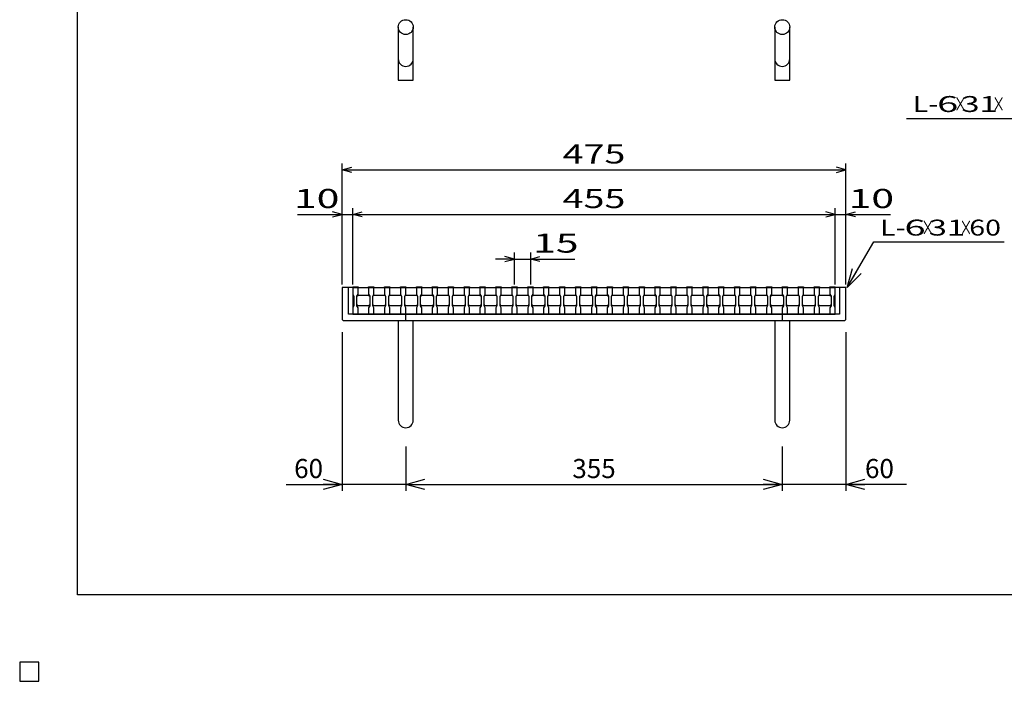
# Model space of a CAD drawing. Units: millimetres. Extents: x -182 to 173, y -128 to 105.
# Drawn here: x -182 to -27, y -128 to -24 of the extents above; entities that cross this region are included whole.
import ezdxf
from ezdxf.enums import TextEntityAlignment as Align

# ---------------------------------------------------------------- set-up
doc = ezdxf.new("R2010")
doc.units = ezdxf.units.MM
doc.header["$LTSCALE"] = 0.25
for name, color, linetype in [('16', 7, 'Continuous'), ('19', 7, 'Continuous'), ('22', 7, 'Continuous')]:
    doc.layers.add(name, color=color, linetype=linetype)
doc.styles.add('dcStyle0', font='txt.shx', dxfattribs={"width": 0.8, "bigfont": 'bigfont'})

# ---------------------------------------------------------------- blocks, each defined once
blk = doc.blocks.new('_OPEN30')
at = {"color": 0, "linetype": 'ByBlock', "lineweight": -2}
for p, q in [((-1, 0.267949), (0, 0)), ((0, 0), (-1, -0.267949)), ((0, 0), (-1, 0))]:
    blk.add_line(p, q, dxfattribs=at)
blk = doc.blocks.new('DA_IMAGEDIMGROUP_1')
at = {"layer": '22', "color": 4, "linetype": 'Continuous', "lineweight": 25}
for p, q in [((-131.33, -73.42), (-131.33, -98.33)), ((-52.17, -73.42), (-52.17, -98.33)), ((-121.33, -91.35), (-121.33, -98.33)), ((-62.17, -91.35), (-62.17, -98.33)), ((-140.13, -97.33), (-131.33, -97.33)), ((-121.33, -97.33), (-131.33, -97.33)), ((-121.33, -97.33), (-62.17, -97.33)), ((-52.17, -97.33), (-62.17, -97.33)), ((-42.67, -97.33), (-52.17, -97.33))]:
    blk.add_line(p, q, dxfattribs=at)
at = {"layer": '22', "color": 4, "xscale": 3.000002787824364, "yscale": 2.999989273978464}
for p, rotation in [((-131.33, -97.33), 360), ((-121.33, -97.33), 180), ((-62.17, -97.33), 360), ((-52.17, -97.33), 180)]:
    blk.add_blockref('_OPEN30', p, dxfattribs=dict(at, rotation=rotation))
at = {"layer": '22', "color": 2, "char_height": 3, "style": 'dcStyle0'}
for s, insert, width, attachment_point in [('\\T1.00;60', (-134.33, -96.33), 9.75, 9), ('\\T1.00;355', (-91.75, -96.33), 12.75, 8), ('\\T1.00;60', (-49.17, -96.33), 9.75, 7)]:
    blk.add_mtext(s, dxfattribs=dict(at, insert=insert, width=width, attachment_point=attachment_point))

msp = doc.modelspace()

# ---------------------------------------------------------------- linework, layer by layer
at = {"color": 150, "linetype": 'Continuous', "lineweight": 25}
for p, q in [((-172.9, -114.65), (-172.9, 105.35)), ((173.1, -114.65), (-172.9, -114.65))]:
    msp.add_line(p, q, dxfattribs=at)
at = {"layer": '16', "color": 3, "linetype": 'Continuous', "lineweight": 25}
for p, q in [((-129.67, -66.42), (-129.67, -66.3)), ((-129.67, -66.3), (-128.83, -66.3)), ((-129.67, -66.42), (-129.67, -67.42)), ((-128.83, -66.42), (-129.67, -66.42)), ((-129.67, -66.42), (-129.67, -70.58)), ((-129.67, -66.42), (-53.83, -66.42)), ((-128.83, -66.3), (-128.83, -66.42)), ((-128.83, -67.42), (-128.83, -66.42)), ((-127.17, -66.42), (-127.17, -66.3)), ((-127.17, -66.3), (-126.33, -66.3)), ((-127.17, -66.42), (-127.17, -67.42)), ((-126.33, -66.42), (-127.17, -66.42)), ((-126.33, -66.3), (-126.33, -66.42)), ((-126.33, -67.42), (-126.33, -66.42)), ((-124.67, -66.42), (-124.67, -66.3)), ((-124.67, -66.3), (-123.83, -66.3)), ((-124.67, -66.42), (-124.67, -67.42)), ((-123.83, -66.42), (-124.67, -66.42)), ((-123.83, -66.3), (-123.83, -66.42)), ((-123.83, -67.42), (-123.83, -66.42)), ((-122.17, -66.42), (-122.17, -66.3)), ((-122.17, -66.3), (-121.33, -66.3)), ((-122.17, -66.42), (-122.17, -67.42)), ((-121.33, -66.42), (-122.17, -66.42)), ((-121.33, -66.3), (-121.33, -66.42)), ((-121.33, -67.42), (-121.33, -66.42)), ((-119.67, -66.42), (-119.67, -66.3)), ((-119.67, -66.3), (-118.83, -66.3)), ((-119.67, -66.42), (-119.67, -67.42)), ((-118.83, -66.42), (-119.67, -66.42)), ((-118.83, -66.3), (-118.83, -66.42)), ((-118.83, -67.42), (-118.83, -66.42)), ((-117.17, -66.42), (-117.17, -66.3)), ((-117.17, -66.3), (-116.33, -66.3)), ((-117.17, -66.42), (-117.17, -67.42)), ((-116.33, -66.42), (-117.17, -66.42)), ((-116.33, -66.3), (-116.33, -66.42)), ((-116.33, -67.42), (-116.33, -66.42)), ((-114.67, -66.42), (-114.67, -66.3)), ((-114.67, -66.3), (-113.83, -66.3)), ((-114.67, -66.42), (-114.67, -67.42)), ((-113.83, -66.42), (-114.67, -66.42)), ((-113.83, -66.3), (-113.83, -66.42)), ((-113.83, -67.42), (-113.83, -66.42)), ((-112.17, -66.42), (-112.17, -66.3)), ((-112.17, -66.3), (-111.33, -66.3)), ((-112.17, -66.42), (-112.17, -67.42)), ((-111.33, -66.42), (-112.17, -66.42)), ((-111.33, -66.3), (-111.33, -66.42)), ((-111.33, -67.42), (-111.33, -66.42)), ((-109.67, -66.42), (-109.67, -66.3)), ((-109.67, -66.3), (-108.83, -66.3)), ((-109.67, -66.42), (-109.67, -67.42)), ((-108.83, -66.42), (-109.67, -66.42)), ((-108.83, -66.3), (-108.83, -66.42)), ((-108.83, -67.42), (-108.83, -66.42)), ((-107.17, -66.42), (-107.17, -66.3)), ((-107.17, -66.3), (-106.33, -66.3)), ((-107.17, -66.42), (-107.17, -67.42)), ((-106.33, -66.42), (-107.17, -66.42)), ((-106.33, -66.3), (-106.33, -66.42)), ((-106.33, -67.42), (-106.33, -66.42)), ((-104.67, -66.42), (-104.67, -66.3)), ((-104.67, -66.3), (-103.83, -66.3)), ((-104.67, -66.42), (-104.67, -67.42)), ((-103.83, -66.42), (-104.67, -66.42)), ((-103.83, -66.3), (-103.83, -66.42)), ((-103.83, -67.42), (-103.83, -66.42)), ((-102.17, -66.42), (-102.17, -66.3)), ((-102.17, -66.3), (-101.33, -66.3)), ((-102.17, -66.42), (-102.17, -67.42)), ((-101.33, -66.42), (-102.17, -66.42)), ((-101.33, -66.3), (-101.33, -66.42)), ((-101.33, -67.42), (-101.33, -66.42)), ((-99.67, -66.42), (-99.67, -66.3)), ((-99.67, -66.3), (-98.83, -66.3)), ((-99.67, -66.42), (-99.67, -67.42)), ((-98.83, -66.42), (-99.67, -66.42)), ((-98.83, -66.3), (-98.83, -66.42)), ((-98.83, -67.42), (-98.83, -66.42)), ((-97.17, -66.42), (-97.17, -66.3)), ((-97.17, -66.3), (-96.33, -66.3)), ((-97.17, -66.42), (-97.17, -67.42)), ((-96.33, -66.42), (-97.17, -66.42)), ((-96.33, -66.3), (-96.33, -66.42)), ((-96.33, -67.42), (-96.33, -66.42)), ((-94.67, -66.42), (-94.67, -66.3)), ((-94.67, -66.3), (-93.83, -66.3)), ((-94.67, -66.42), (-94.67, -67.42)), ((-93.83, -66.42), (-94.67, -66.42)), ((-93.83, -66.3), (-93.83, -66.42)), ((-93.83, -67.42), (-93.83, -66.42)), ((-92.17, -66.42), (-92.17, -66.3)), ((-92.17, -66.3), (-91.33, -66.3)), ((-92.17, -66.42), (-92.17, -67.42)), ((-91.33, -66.42), (-92.17, -66.42)), ((-91.33, -66.3), (-91.33, -66.42)), ((-91.33, -67.42), (-91.33, -66.42)), ((-89.67, -66.42), (-89.67, -66.3)), ((-89.67, -66.3), (-88.83, -66.3)), ((-89.67, -66.42), (-89.67, -67.42)), ((-88.83, -66.42), (-89.67, -66.42)), ((-88.83, -66.3), (-88.83, -66.42)), ((-88.83, -67.42), (-88.83, -66.42)), ((-87.17, -66.42), (-87.17, -66.3)), ((-87.17, -66.3), (-86.33, -66.3)), ((-87.17, -66.42), (-87.17, -67.42)), ((-86.33, -66.42), (-87.17, -66.42)), ((-86.33, -66.3), (-86.33, -66.42)), ((-86.33, -67.42), (-86.33, -66.42)), ((-84.67, -66.42), (-84.67, -66.3)), ((-84.67, -66.3), (-83.83, -66.3)), ((-84.67, -66.42), (-84.67, -67.42)), ((-83.83, -66.42), (-84.67, -66.42)), ((-83.83, -66.3), (-83.83, -66.42)), ((-83.83, -67.42), (-83.83, -66.42)), ((-82.17, -66.42), (-82.17, -66.3)), ((-82.17, -66.3), (-81.33, -66.3)), ((-82.17, -66.42), (-82.17, -67.42)), ((-81.33, -66.42), (-82.17, -66.42)), ((-81.33, -66.3), (-81.33, -66.42)), ((-81.33, -67.42), (-81.33, -66.42)), ((-79.67, -66.42), (-79.67, -66.3)), ((-79.67, -66.3), (-78.83, -66.3)), ((-79.67, -66.42), (-79.67, -67.42)), ((-78.83, -66.42), (-79.67, -66.42)), ((-78.83, -66.3), (-78.83, -66.42)), ((-78.83, -67.42), (-78.83, -66.42)), ((-77.17, -66.42), (-77.17, -66.3)), ((-77.17, -66.3), (-76.33, -66.3)), ((-77.17, -66.42), (-77.17, -67.42)), ((-76.33, -66.42), (-77.17, -66.42)), ((-76.33, -66.3), (-76.33, -66.42)), ((-76.33, -67.42), (-76.33, -66.42)), ((-74.67, -66.42), (-74.67, -66.3)), ((-74.67, -66.3), (-73.83, -66.3)), ((-74.67, -66.42), (-74.67, -67.42)), ((-73.83, -66.42), (-74.67, -66.42)), ((-73.83, -66.3), (-73.83, -66.42)), ((-73.83, -67.42), (-73.83, -66.42)), ((-72.17, -66.42), (-72.17, -66.3)), ((-72.17, -66.3), (-71.33, -66.3)), ((-72.17, -66.42), (-72.17, -67.42)), ((-71.33, -66.42), (-72.17, -66.42)), ((-71.33, -66.3), (-71.33, -66.42)), ((-71.33, -67.42), (-71.33, -66.42)), ((-69.67, -66.42), (-69.67, -66.3)), ((-69.67, -66.3), (-68.83, -66.3)), ((-69.67, -66.42), (-69.67, -67.42)), ((-68.83, -66.42), (-69.67, -66.42)), ((-68.83, -66.3), (-68.83, -66.42)), ((-68.83, -67.42), (-68.83, -66.42)), ((-67.17, -66.42), (-67.17, -66.3)), ((-67.17, -66.3), (-66.33, -66.3)), ((-67.17, -66.42), (-67.17, -67.42)), ((-66.33, -66.42), (-67.17, -66.42)), ((-66.33, -66.3), (-66.33, -66.42)), ((-66.33, -67.42), (-66.33, -66.42)), ((-64.67, -66.42), (-64.67, -66.3)), ((-64.67, -66.3), (-63.83, -66.3)), ((-64.67, -66.42), (-64.67, -67.42)), ((-63.83, -66.42), (-64.67, -66.42)), ((-63.83, -66.3), (-63.83, -66.42)), ((-63.83, -67.42), (-63.83, -66.42)), ((-62.17, -66.42), (-62.17, -66.3)), ((-62.17, -66.3), (-61.33, -66.3)), ((-62.17, -66.42), (-62.17, -67.42)), ((-61.33, -66.42), (-62.17, -66.42)), ((-61.33, -66.3), (-61.33, -66.42)), ((-61.33, -67.42), (-61.33, -66.42)), ((-59.67, -66.42), (-59.67, -66.3)), ((-59.67, -66.3), (-58.83, -66.3)), ((-59.67, -66.42), (-59.67, -67.42)), ((-58.83, -66.42), (-59.67, -66.42)), ((-58.83, -66.3), (-58.83, -66.42)), ((-58.83, -67.42), (-58.83, -66.42)), ((-57.17, -66.42), (-57.17, -66.3)), ((-57.17, -66.3), (-56.33, -66.3)), ((-57.17, -66.42), (-57.17, -67.42)), ((-56.33, -66.42), (-57.17, -66.42)), ((-56.33, -66.3), (-56.33, -66.42)), ((-56.33, -67.42), (-56.33, -66.42)), ((-54.67, -66.42), (-54.67, -66.3)), ((-54.67, -66.3), (-53.83, -66.3)), ((-54.67, -66.42), (-54.67, -67.42)), ((-53.83, -66.42), (-54.67, -66.42)), ((-53.83, -66.3), (-53.83, -66.42)), ((-53.83, -67.42), (-53.83, -66.42)), ((-53.83, -70.58), (-53.83, -66.42)), ((-129.67, -67.42), (-129.5, -67.75)), ((-129.5, -67.75), (-129.5, -69.25)), ((-129, -67.75), (-128.83, -67.42)), ((-129, -67.75), (-128.83, -67.58)), ((-129, -69.25), (-129, -67.75)), ((-128.83, -67.58), (-127.17, -67.58)), ((-127.17, -67.42), (-127, -67.75)), ((-127.17, -67.58), (-127, -67.75)), ((-127, -67.75), (-127, -69.25)), ((-126.5, -67.75), (-126.33, -67.42)), ((-126.5, -67.75), (-126.33, -67.58)), ((-126.5, -69.25), (-126.5, -67.75)), ((-126.33, -67.58), (-124.67, -67.58)), ((-124.67, -67.42), (-124.5, -67.75)), ((-124.67, -67.58), (-124.5, -67.75)), ((-124.5, -67.75), (-124.5, -69.25)), ((-124, -67.75), (-123.83, -67.42)), ((-124, -67.75), (-123.83, -67.58)), ((-124, -69.25), (-124, -67.75)), ((-123.83, -67.58), (-122.17, -67.58)), ((-122.17, -67.42), (-122, -67.75)), ((-122.17, -67.58), (-122, -67.75)), ((-122, -67.75), (-122, -69.25)), ((-121.5, -67.75), (-121.33, -67.42)), ((-121.5, -67.75), (-121.33, -67.58)), ((-121.5, -69.25), (-121.5, -67.75)), ((-121.33, -67.58), (-119.67, -67.58)), ((-119.67, -67.42), (-119.5, -67.75)), ((-119.67, -67.58), (-119.5, -67.75)), ((-119.5, -67.75), (-119.5, -69.25)), ((-119, -67.75), (-118.83, -67.42)), ((-119, -67.75), (-118.83, -67.58)), ((-119, -69.25), (-119, -67.75)), ((-118.83, -67.58), (-117.17, -67.58)), ((-117.17, -67.42), (-117, -67.75)), ((-117.17, -67.58), (-117, -67.75)), ((-117, -67.75), (-117, -69.25)), ((-116.5, -67.75), (-116.33, -67.42)), ((-116.5, -67.75), (-116.33, -67.58)), ((-116.5, -69.25), (-116.5, -67.75)), ((-116.33, -67.58), (-114.67, -67.58)), ((-114.67, -67.42), (-114.5, -67.75)), ((-114.67, -67.58), (-114.5, -67.75)), ((-114.5, -67.75), (-114.5, -69.25)), ((-114, -67.75), (-113.83, -67.42)), ((-114, -67.75), (-113.83, -67.58)), ((-114, -69.25), (-114, -67.75)), ((-113.83, -67.58), (-112.17, -67.58)), ((-112.17, -67.42), (-112, -67.75)), ((-112.17, -67.58), (-112, -67.75)), ((-112, -67.75), (-112, -69.25)), ((-111.5, -67.75), (-111.33, -67.42)), ((-111.5, -67.75), (-111.33, -67.58)), ((-111.5, -69.25), (-111.5, -67.75)), ((-111.33, -67.58), (-109.67, -67.58)), ((-109.67, -67.42), (-109.5, -67.75)), ((-109.67, -67.58), (-109.5, -67.75)), ((-109.5, -67.75), (-109.5, -69.25)), ((-109, -67.75), (-108.83, -67.42)), ((-109, -67.75), (-108.83, -67.58)), ((-109, -69.25), (-109, -67.75)), ((-108.83, -67.58), (-107.17, -67.58)), ((-107.17, -67.42), (-107, -67.75)), ((-107.17, -67.58), (-107, -67.75)), ((-107, -67.75), (-107, -69.25)), ((-106.5, -67.75), (-106.33, -67.42)), ((-106.5, -67.75), (-106.33, -67.58)), ((-106.5, -69.25), (-106.5, -67.75)), ((-106.33, -67.58), (-104.67, -67.58)), ((-104.67, -67.42), (-104.5, -67.75)), ((-104.67, -67.58), (-104.5, -67.75)), ((-104.5, -67.75), (-104.5, -69.25)), ((-104, -67.75), (-103.83, -67.42)), ((-104, -67.75), (-103.83, -67.58)), ((-104, -69.25), (-104, -67.75)), ((-103.83, -67.58), (-102.17, -67.58)), ((-102.17, -67.42), (-102, -67.75)), ((-102.17, -67.58), (-102, -67.75)), ((-102, -67.75), (-102, -69.25)), ((-101.5, -67.75), (-101.33, -67.42)), ((-101.5, -67.75), (-101.33, -67.58)), ((-101.5, -69.25), (-101.5, -67.75)), ((-101.33, -67.58), (-99.67, -67.58)), ((-99.67, -67.42), (-99.5, -67.75)), ((-99.67, -67.58), (-99.5, -67.75)), ((-99.5, -67.75), (-99.5, -69.25)), ((-99, -67.75), (-98.83, -67.42)), ((-99, -67.75), (-98.83, -67.58)), ((-99, -69.25), (-99, -67.75)), ((-98.83, -67.58), (-97.17, -67.58)), ((-97.17, -67.42), (-97, -67.75)), ((-97.17, -67.58), (-97, -67.75)), ((-97, -67.75), (-97, -69.25)), ((-96.5, -67.75), (-96.33, -67.42)), ((-96.5, -67.75), (-96.33, -67.58)), ((-96.5, -69.25), (-96.5, -67.75)), ((-96.33, -67.58), (-94.67, -67.58)), ((-94.67, -67.42), (-94.5, -67.75)), ((-94.67, -67.58), (-94.5, -67.75)), ((-94.5, -67.75), (-94.5, -69.25)), ((-94, -67.75), (-93.83, -67.42)), ((-94, -67.75), (-93.83, -67.58)), ((-94, -69.25), (-94, -67.75)), ((-93.83, -67.58), (-92.17, -67.58)), ((-92.17, -67.42), (-92, -67.75)), ((-92.17, -67.58), (-92, -67.75)), ((-92, -67.75), (-92, -69.25)), ((-91.5, -67.75), (-91.33, -67.42)), ((-91.5, -67.75), (-91.33, -67.58)), ((-91.5, -69.25), (-91.5, -67.75)), ((-91.33, -67.58), (-89.67, -67.58)), ((-89.67, -67.42), (-89.5, -67.75)), ((-89.67, -67.58), (-89.5, -67.75)), ((-89.5, -67.75), (-89.5, -69.25)), ((-89, -67.75), (-88.83, -67.42)), ((-89, -67.75), (-88.83, -67.58)), ((-89, -69.25), (-89, -67.75)), ((-88.83, -67.58), (-87.17, -67.58)), ((-87.17, -67.42), (-87, -67.75)), ((-87.17, -67.58), (-87, -67.75)), ((-87, -67.75), (-87, -69.25)), ((-86.5, -67.75), (-86.33, -67.42)), ((-86.5, -67.75), (-86.33, -67.58)), ((-86.5, -69.25), (-86.5, -67.75)), ((-86.33, -67.58), (-84.67, -67.58)), ((-84.67, -67.42), (-84.5, -67.75)), ((-84.67, -67.58), (-84.5, -67.75)), ((-84.5, -67.75), (-84.5, -69.25)), ((-84, -67.75), (-83.83, -67.42)), ((-84, -67.75), (-83.83, -67.58)), ((-84, -69.25), (-84, -67.75)), ((-83.83, -67.58), (-82.17, -67.58)), ((-82.17, -67.42), (-82, -67.75)), ((-82.17, -67.58), (-82, -67.75)), ((-82, -67.75), (-82, -69.25)), ((-81.5, -67.75), (-81.33, -67.42)), ((-81.5, -67.75), (-81.33, -67.58)), ((-81.5, -69.25), (-81.5, -67.75)), ((-81.33, -67.58), (-79.67, -67.58)), ((-79.67, -67.42), (-79.5, -67.75)), ((-79.67, -67.58), (-79.5, -67.75)), ((-79.5, -67.75), (-79.5, -69.25)), ((-79, -67.75), (-78.83, -67.42)), ((-79, -67.75), (-78.83, -67.58)), ((-79, -69.25), (-79, -67.75)), ((-78.83, -67.58), (-77.17, -67.58)), ((-77.17, -67.42), (-77, -67.75)), ((-77.17, -67.58), (-77, -67.75)), ((-77, -67.75), (-77, -69.25)), ((-76.5, -67.75), (-76.33, -67.42)), ((-76.5, -67.75), (-76.33, -67.58)), ((-76.5, -69.25), (-76.5, -67.75)), ((-76.33, -67.58), (-74.67, -67.58)), ((-74.67, -67.42), (-74.5, -67.75)), ((-74.67, -67.58), (-74.5, -67.75)), ((-74.5, -67.75), (-74.5, -69.25)), ((-74, -67.75), (-73.83, -67.42)), ((-74, -67.75), (-73.83, -67.58)), ((-74, -69.25), (-74, -67.75)), ((-73.83, -67.58), (-72.17, -67.58)), ((-72.17, -67.42), (-72, -67.75)), ((-72.17, -67.58), (-72, -67.75)), ((-72, -67.75), (-72, -69.25)), ((-71.5, -67.75), (-71.33, -67.42)), ((-71.5, -67.75), (-71.33, -67.58)), ((-71.5, -69.25), (-71.5, -67.75)), ((-71.33, -67.58), (-69.67, -67.58)), ((-69.67, -67.42), (-69.5, -67.75)), ((-69.67, -67.58), (-69.5, -67.75)), ((-69.5, -67.75), (-69.5, -69.25)), ((-69, -67.75), (-68.83, -67.42)), ((-69, -67.75), (-68.83, -67.58)), ((-69, -69.25), (-69, -67.75)), ((-68.83, -67.58), (-67.17, -67.58)), ((-67.17, -67.42), (-67, -67.75)), ((-67.17, -67.58), (-67, -67.75)), ((-67, -67.75), (-67, -69.25)), ((-66.5, -67.75), (-66.33, -67.42)), ((-66.5, -67.75), (-66.33, -67.58)), ((-66.5, -69.25), (-66.5, -67.75)), ((-66.33, -67.58), (-64.67, -67.58)), ((-64.67, -67.42), (-64.5, -67.75)), ((-64.67, -67.58), (-64.5, -67.75)), ((-64.5, -67.75), (-64.5, -69.25)), ((-64, -67.75), (-63.83, -67.42)), ((-64, -67.75), (-63.83, -67.58)), ((-64, -69.25), (-64, -67.75)), ((-63.83, -67.58), (-62.17, -67.58)), ((-62.17, -67.42), (-62, -67.75)), ((-62.17, -67.58), (-62, -67.75)), ((-62, -67.75), (-62, -69.25)), ((-61.5, -67.75), (-61.33, -67.42)), ((-61.5, -67.75), (-61.33, -67.58)), ((-61.5, -69.25), (-61.5, -67.75)), ((-61.33, -67.58), (-59.67, -67.58)), ((-59.67, -67.42), (-59.5, -67.75)), ((-59.67, -67.58), (-59.5, -67.75)), ((-59.5, -67.75), (-59.5, -69.25)), ((-59, -67.75), (-58.83, -67.42)), ((-59, -67.75), (-58.83, -67.58)), ((-59, -69.25), (-59, -67.75)), ((-58.83, -67.58), (-57.17, -67.58)), ((-57.17, -67.42), (-57, -67.75)), ((-57.17, -67.58), (-57, -67.75)), ((-57, -67.75), (-57, -69.25)), ((-56.5, -67.75), (-56.33, -67.42)), ((-56.5, -67.75), (-56.33, -67.58)), ((-56.5, -69.25), (-56.5, -67.75)), ((-56.33, -67.58), (-54.67, -67.58)), ((-54.67, -67.42), (-54.5, -67.75)), ((-54.67, -67.58), (-54.5, -67.75)), ((-54.5, -67.75), (-54.5, -69.25)), ((-54, -67.75), (-53.83, -67.42)), ((-54, -69.25), (-54, -67.75)), ((-129.5, -69.25), (-129.67, -69.58)), ((-129.67, -69.58), (-129.67, -70.58)), ((-128.83, -69.25), (-129, -69.08)), ((-128.83, -69.58), (-129, -69.25)), ((-127.17, -69.25), (-128.83, -69.25)), ((-128.83, -70.58), (-128.83, -69.58)), ((-127, -69.08), (-127.17, -69.25)), ((-127, -69.25), (-127.17, -69.58)), ((-127.17, -69.58), (-127.17, -70.58)), ((-126.33, -69.25), (-126.5, -69.08)), ((-126.33, -69.58), (-126.5, -69.25)), ((-124.67, -69.25), (-126.33, -69.25)), ((-126.33, -70.58), (-126.33, -69.58)), ((-124.5, -69.08), (-124.67, -69.25)), ((-124.5, -69.25), (-124.67, -69.58)), ((-124.67, -69.58), (-124.67, -70.58)), ((-123.83, -69.25), (-124, -69.08)), ((-123.83, -69.58), (-124, -69.25)), ((-122.17, -69.25), (-123.83, -69.25)), ((-123.83, -70.58), (-123.83, -69.58)), ((-122, -69.08), (-122.17, -69.25)), ((-122, -69.25), (-122.17, -69.58)), ((-122.17, -69.58), (-122.17, -70.58)), ((-121.33, -69.25), (-121.5, -69.08)), ((-121.33, -69.58), (-121.5, -69.25)), ((-119.67, -69.25), (-121.33, -69.25)), ((-121.33, -70.58), (-121.33, -69.58)), ((-119.5, -69.08), (-119.67, -69.25)), ((-119.5, -69.25), (-119.67, -69.58)), ((-119.67, -69.58), (-119.67, -70.58)), ((-118.83, -69.25), (-119, -69.08)), ((-118.83, -69.58), (-119, -69.25)), ((-117.17, -69.25), (-118.83, -69.25)), ((-118.83, -70.58), (-118.83, -69.58)), ((-117, -69.08), (-117.17, -69.25)), ((-117, -69.25), (-117.17, -69.58)), ((-117.17, -69.58), (-117.17, -70.58)), ((-116.33, -69.25), (-116.5, -69.08)), ((-116.33, -69.58), (-116.5, -69.25)), ((-114.67, -69.25), (-116.33, -69.25)), ((-116.33, -70.58), (-116.33, -69.58)), ((-114.5, -69.08), (-114.67, -69.25)), ((-114.5, -69.25), (-114.67, -69.58)), ((-114.67, -69.58), (-114.67, -70.58)), ((-113.83, -69.25), (-114, -69.08)), ((-113.83, -69.58), (-114, -69.25)), ((-112.17, -69.25), (-113.83, -69.25)), ((-113.83, -70.58), (-113.83, -69.58)), ((-112, -69.08), (-112.17, -69.25)), ((-112, -69.25), (-112.17, -69.58)), ((-112.17, -69.58), (-112.17, -70.58)), ((-111.33, -69.25), (-111.5, -69.08)), ((-111.33, -69.58), (-111.5, -69.25)), ((-109.67, -69.25), (-111.33, -69.25)), ((-111.33, -70.58), (-111.33, -69.58)), ((-109.5, -69.08), (-109.67, -69.25)), ((-109.5, -69.25), (-109.67, -69.58)), ((-109.67, -69.58), (-109.67, -70.58)), ((-108.83, -69.25), (-109, -69.08)), ((-108.83, -69.58), (-109, -69.25)), ((-107.17, -69.25), (-108.83, -69.25)), ((-108.83, -70.58), (-108.83, -69.58)), ((-107, -69.08), (-107.17, -69.25)), ((-107, -69.25), (-107.17, -69.58)), ((-107.17, -69.58), (-107.17, -70.58)), ((-106.33, -69.25), (-106.5, -69.08)), ((-106.33, -69.58), (-106.5, -69.25)), ((-104.67, -69.25), (-106.33, -69.25)), ((-106.33, -70.58), (-106.33, -69.58)), ((-104.5, -69.08), (-104.67, -69.25)), ((-104.5, -69.25), (-104.67, -69.58)), ((-104.67, -69.58), (-104.67, -70.58)), ((-103.83, -69.25), (-104, -69.08)), ((-103.83, -69.58), (-104, -69.25)), ((-102.17, -69.25), (-103.83, -69.25)), ((-103.83, -70.58), (-103.83, -69.58)), ((-102, -69.08), (-102.17, -69.25)), ((-102, -69.25), (-102.17, -69.58)), ((-102.17, -69.58), (-102.17, -70.58)), ((-101.33, -69.25), (-101.5, -69.08)), ((-101.33, -69.58), (-101.5, -69.25)), ((-99.67, -69.25), (-101.33, -69.25)), ((-101.33, -70.58), (-101.33, -69.58)), ((-99.5, -69.08), (-99.67, -69.25)), ((-99.5, -69.25), (-99.67, -69.58)), ((-99.67, -69.58), (-99.67, -70.58)), ((-98.83, -69.25), (-99, -69.08)), ((-98.83, -69.58), (-99, -69.25)), ((-97.17, -69.25), (-98.83, -69.25)), ((-98.83, -70.58), (-98.83, -69.58)), ((-97, -69.08), (-97.17, -69.25)), ((-97, -69.25), (-97.17, -69.58)), ((-97.17, -69.58), (-97.17, -70.58)), ((-96.33, -69.25), (-96.5, -69.08)), ((-96.33, -69.58), (-96.5, -69.25)), ((-94.67, -69.25), (-96.33, -69.25)), ((-96.33, -70.58), (-96.33, -69.58)), ((-94.5, -69.08), (-94.67, -69.25)), ((-94.5, -69.25), (-94.67, -69.58)), ((-94.67, -69.58), (-94.67, -70.58)), ((-93.83, -69.25), (-94, -69.08)), ((-93.83, -69.58), (-94, -69.25)), ((-92.17, -69.25), (-93.83, -69.25)), ((-93.83, -70.58), (-93.83, -69.58)), ((-92, -69.08), (-92.17, -69.25)), ((-92, -69.25), (-92.17, -69.58)), ((-92.17, -69.58), (-92.17, -70.58)), ((-91.33, -69.25), (-91.5, -69.08)), ((-91.33, -69.58), (-91.5, -69.25)), ((-89.67, -69.25), (-91.33, -69.25)), ((-91.33, -70.58), (-91.33, -69.58)), ((-89.5, -69.08), (-89.67, -69.25)), ((-89.5, -69.25), (-89.67, -69.58)), ((-89.67, -69.58), (-89.67, -70.58)), ((-88.83, -69.25), (-89, -69.08)), ((-88.83, -69.58), (-89, -69.25)), ((-87.17, -69.25), (-88.83, -69.25)), ((-88.83, -70.58), (-88.83, -69.58)), ((-87, -69.08), (-87.17, -69.25)), ((-87, -69.25), (-87.17, -69.58)), ((-87.17, -69.58), (-87.17, -70.58)), ((-86.33, -69.25), (-86.5, -69.08)), ((-86.33, -69.58), (-86.5, -69.25)), ((-84.67, -69.25), (-86.33, -69.25)), ((-86.33, -70.58), (-86.33, -69.58)), ((-84.5, -69.08), (-84.67, -69.25)), ((-84.5, -69.25), (-84.67, -69.58)), ((-84.67, -69.58), (-84.67, -70.58)), ((-83.83, -69.25), (-84, -69.08)), ((-83.83, -69.58), (-84, -69.25)), ((-82.17, -69.25), (-83.83, -69.25)), ((-83.83, -70.58), (-83.83, -69.58)), ((-82, -69.08), (-82.17, -69.25)), ((-82, -69.25), (-82.17, -69.58)), ((-82.17, -69.58), (-82.17, -70.58)), ((-81.33, -69.25), (-81.5, -69.08)), ((-81.33, -69.58), (-81.5, -69.25)), ((-79.67, -69.25), (-81.33, -69.25)), ((-81.33, -70.58), (-81.33, -69.58)), ((-79.5, -69.08), (-79.67, -69.25)), ((-79.5, -69.25), (-79.67, -69.58)), ((-79.67, -69.58), (-79.67, -70.58)), ((-78.83, -69.25), (-79, -69.08)), ((-78.83, -69.58), (-79, -69.25)), ((-77.17, -69.25), (-78.83, -69.25)), ((-78.83, -70.58), (-78.83, -69.58)), ((-77, -69.08), (-77.17, -69.25)), ((-77, -69.25), (-77.17, -69.58)), ((-77.17, -69.58), (-77.17, -70.58)), ((-76.33, -69.25), (-76.5, -69.08)), ((-76.33, -69.58), (-76.5, -69.25)), ((-74.67, -69.25), (-76.33, -69.25)), ((-76.33, -70.58), (-76.33, -69.58)), ((-74.5, -69.08), (-74.67, -69.25)), ((-74.5, -69.25), (-74.67, -69.58)), ((-74.67, -69.58), (-74.67, -70.58)), ((-73.83, -69.25), (-74, -69.08)), ((-73.83, -69.58), (-74, -69.25)), ((-72.17, -69.25), (-73.83, -69.25)), ((-73.83, -70.58), (-73.83, -69.58)), ((-72, -69.08), (-72.17, -69.25)), ((-72, -69.25), (-72.17, -69.58)), ((-72.17, -69.58), (-72.17, -70.58)), ((-71.33, -69.25), (-71.5, -69.08)), ((-71.33, -69.58), (-71.5, -69.25)), ((-69.67, -69.25), (-71.33, -69.25)), ((-71.33, -70.58), (-71.33, -69.58)), ((-69.5, -69.08), (-69.67, -69.25)), ((-69.5, -69.25), (-69.67, -69.58)), ((-69.67, -69.58), (-69.67, -70.58)), ((-68.83, -69.25), (-69, -69.08)), ((-68.83, -69.58), (-69, -69.25)), ((-67.17, -69.25), (-68.83, -69.25)), ((-68.83, -70.58), (-68.83, -69.58)), ((-67, -69.08), (-67.17, -69.25)), ((-67, -69.25), (-67.17, -69.58)), ((-67.17, -69.58), (-67.17, -70.58)), ((-66.33, -69.25), (-66.5, -69.08)), ((-66.33, -69.58), (-66.5, -69.25)), ((-64.67, -69.25), (-66.33, -69.25)), ((-66.33, -70.58), (-66.33, -69.58)), ((-64.5, -69.08), (-64.67, -69.25)), ((-64.5, -69.25), (-64.67, -69.58)), ((-64.67, -69.58), (-64.67, -70.58)), ((-63.83, -69.25), (-64, -69.08)), ((-63.83, -69.58), (-64, -69.25)), ((-62.17, -69.25), (-63.83, -69.25)), ((-63.83, -70.58), (-63.83, -69.58)), ((-62, -69.08), (-62.17, -69.25)), ((-62, -69.25), (-62.17, -69.58)), ((-62.17, -69.58), (-62.17, -70.58)), ((-61.33, -69.25), (-61.5, -69.08)), ((-61.33, -69.58), (-61.5, -69.25)), ((-59.67, -69.25), (-61.33, -69.25)), ((-61.33, -70.58), (-61.33, -69.58)), ((-59.5, -69.08), (-59.67, -69.25)), ((-59.5, -69.25), (-59.67, -69.58)), ((-59.67, -69.58), (-59.67, -70.58)), ((-58.83, -69.25), (-59, -69.08)), ((-58.83, -69.58), (-59, -69.25)), ((-57.17, -69.25), (-58.83, -69.25)), ((-58.83, -70.58), (-58.83, -69.58)), ((-57, -69.08), (-57.17, -69.25)), ((-57, -69.25), (-57.17, -69.58)), ((-57.17, -69.58), (-57.17, -70.58)), ((-56.33, -69.25), (-56.5, -69.08)), ((-56.33, -69.58), (-56.5, -69.25)), ((-54.67, -69.25), (-56.33, -69.25)), ((-56.33, -70.58), (-56.33, -69.58)), ((-54.5, -69.08), (-54.67, -69.25)), ((-54.5, -69.25), (-54.67, -69.58)), ((-54.67, -69.58), (-54.67, -70.58)), ((-53.83, -69.58), (-54, -69.25)), ((-53.83, -70.58), (-53.83, -69.58)), ((-129.67, -70.58), (-128.83, -70.58)), ((-129.67, -70.58), (-53.83, -70.58)), ((-127.17, -70.58), (-126.33, -70.58)), ((-124.67, -70.58), (-123.83, -70.58)), ((-122.17, -70.58), (-121.33, -70.58)), ((-119.67, -70.58), (-118.83, -70.58)), ((-117.17, -70.58), (-116.33, -70.58)), ((-114.67, -70.58), (-113.83, -70.58)), ((-112.17, -70.58), (-111.33, -70.58)), ((-109.67, -70.58), (-108.83, -70.58)), ((-107.17, -70.58), (-106.33, -70.58)), ((-104.67, -70.58), (-103.83, -70.58)), ((-102.17, -70.58), (-101.33, -70.58)), ((-99.67, -70.58), (-98.83, -70.58)), ((-97.17, -70.58), (-96.33, -70.58)), ((-94.67, -70.58), (-93.83, -70.58)), ((-92.17, -70.58), (-91.33, -70.58)), ((-89.67, -70.58), (-88.83, -70.58)), ((-87.17, -70.58), (-86.33, -70.58)), ((-84.67, -70.58), (-83.83, -70.58)), ((-82.17, -70.58), (-81.33, -70.58)), ((-79.67, -70.58), (-78.83, -70.58)), ((-77.17, -70.58), (-76.33, -70.58)), ((-74.67, -70.58), (-73.83, -70.58)), ((-72.17, -70.58), (-71.33, -70.58)), ((-69.67, -70.58), (-68.83, -70.58)), ((-67.17, -70.58), (-66.33, -70.58)), ((-64.67, -70.58), (-63.83, -70.58)), ((-62.17, -70.58), (-61.33, -70.58)), ((-59.67, -70.58), (-58.83, -70.58)), ((-57.17, -70.58), (-56.33, -70.58)), ((-54.67, -70.58), (-53.83, -70.58)), ((-179, -125.25), (-182, -125.25)), ((-182, -125.25), (-182, -128.25)), ((-179, -125.25), (-182, -125.25)), ((-182, -125.25), (-182, -128.25)), ((-179, -125.25), (-182, -125.25)), ((-182, -125.25), (-182, -128.25)), ((-179, -125.25), (-182, -125.25)), ((-182, -125.25), (-182, -128.25)), ((-179, -125.25), (-182, -125.25)), ((-182, -125.25), (-182, -128.25)), ((-179, -128.25), (-179, -125.25)), ((-179, -128.25), (-179, -125.25)), ((-179, -128.25), (-179, -125.25)), ((-179, -128.25), (-179, -125.25)), ((-179, -128.25), (-179, -125.25)), ((-182, -128.25), (-179, -128.25)), ((-182, -128.25), (-179, -128.25)), ((-182, -128.25), (-179, -128.25)), ((-182, -128.25), (-179, -128.25)), ((-182, -128.25), (-179, -128.25))]:
    msp.add_line(p, q, dxfattribs=at)
at = {"layer": '19', "color": 6, "linetype": 'Continuous', "lineweight": 25}
for p, q in [((-122.5, -25.5), (-122.5, -33.83)), ((-120.17, -33.83), (-120.17, -25.5)), ((-63.33, -25.5), (-63.33, -33.83)), ((-61, -33.83), (-61, -25.5)), ((-122.5, -33.83), (-120.17, -33.83)), ((-63.33, -33.83), (-61, -33.83)), ((-129.67, -66.42), (-131.33, -66.42)), ((-131.33, -66.42), (-131.33, -71.42)), ((-130.33, -70.58), (-130.33, -66.42)), ((-52.17, -66.42), (-53.83, -66.42)), ((-53.17, -66.42), (-53.17, -70.58)), ((-52.17, -71.42), (-52.17, -66.42)), ((-53.17, -70.58), (-130.33, -70.58)), ((-121.33, -71.58), (-121.33, -70.58)), ((-62.17, -70.58), (-62.17, -71.58)), ((-131.33, -71.42), (-131.17, -71.58)), ((-131.17, -71.58), (-52.33, -71.58)), ((-122.5, -71.58), (-122.5, -87.25)), ((-120.17, -87.25), (-120.17, -71.58)), ((-63.33, -71.58), (-63.33, -87.25)), ((-61, -87.25), (-61, -71.58)), ((-52.33, -71.58), (-52.17, -71.42))]:
    msp.add_line(p, q, dxfattribs=at)
for centre in [(-121.33, -25.5), (-62.17, -25.5)]:
    msp.add_circle(centre, 1.17, dxfattribs=at)
for centre in [(-121.33, -30.5), (-62.17, -30.5), (-121.33, -87.25), (-62.17, -87.25)]:
    msp.add_arc(centre, 1.17, 180, 0, dxfattribs=at)
at = {"layer": '22', "color": 4, "linetype": 'Continuous', "lineweight": 25}
for p, q in [((-42.67, -39.83), (-22.67, -39.83)), ((-131.33, -65.92), (-131.33, -46.92)), ((-131.33, -47.92), (-129.83, -47.52)), ((-129.83, -48.32), (-131.33, -47.92)), ((-131.33, -47.92), (-52.17, -47.92)), ((-52.17, -47.92), (-53.67, -47.52)), ((-53.67, -48.32), (-52.17, -47.92)), ((-52.17, -65.92), (-52.17, -46.92)), ((-131.33, -65.92), (-131.33, -53.92)), ((-129.67, -65.92), (-129.67, -53.92)), ((-53.83, -65.92), (-53.83, -53.92)), ((-52.17, -65.92), (-52.17, -53.92)), ((-138.33, -54.92), (-131.33, -54.92)), ((-131.33, -54.92), (-132.83, -54.52)), ((-132.83, -55.32), (-131.33, -54.92)), ((-131.33, -54.92), (-129.67, -54.92)), ((-129.67, -54.92), (-128.17, -54.52)), ((-128.17, -55.32), (-129.67, -54.92)), ((-129.67, -54.92), (-53.83, -54.92)), ((-53.83, -54.92), (-55.33, -54.52)), ((-55.33, -55.32), (-53.83, -54.92)), ((-53.83, -54.92), (-52.17, -54.92)), ((-52.17, -54.92), (-50.67, -54.52)), ((-50.67, -55.32), (-52.17, -54.92)), ((-52.17, -54.92), (-45.17, -54.92)), ((-51.95, -66.41), (-47.8, -59.24)), ((-47.8, -59.24), (-27.32, -59.24)), ((-104.25, -61.92), (-105.75, -61.52)), ((-104.25, -65.92), (-104.25, -60.92)), ((-101.75, -60.92), (-101.75, -65.92)), ((-101.75, -61.92), (-100.25, -61.52)), ((-104.25, -61.92), (-107.25, -61.92)), ((-105.75, -62.32), (-104.25, -61.92)), ((-104.25, -61.92), (-101.75, -61.92)), ((-100.25, -62.32), (-101.75, -61.92)), ((-101.75, -61.92), (-94.75, -61.92))]:
    msp.add_line(p, q, dxfattribs=at)
at = {"layer": '22', "color": 2, "linetype": 'Continuous', "lineweight": 25}
for p, q in [((-179, -125.25), (-182, -125.25)), ((-182, -125.25), (-182, -128.25)), ((-179, -125.25), (-182, -125.25)), ((-182, -125.25), (-182, -128.25)), ((-179, -125.25), (-182, -125.25)), ((-182, -125.25), (-182, -128.25)), ((-179, -128.25), (-179, -125.25)), ((-179, -128.25), (-179, -125.25)), ((-179, -128.25), (-179, -125.25)), ((-182, -128.25), (-179, -128.25)), ((-182, -128.25), (-179, -128.25)), ((-182, -128.25), (-179, -128.25))]:
    msp.add_line(p, q, dxfattribs=at)

# ---------------------------------------------------------------- block references
at = {"layer": '22', "color": 4, "xscale": 3.000002787824364, "yscale": 2.999989273978464, "rotation": 240}
msp.add_blockref('_OPEN30', (-51.95, -66.41), dxfattribs=at)
at = {"layer": '22', "linetype": 'Continuous'}
msp.add_blockref('DA_IMAGEDIMGROUP_1', (0, 0), dxfattribs=at)

# ---------------------------------------------------------------- texts
at = {"layer": '22', "color": 2, "style": 'dcStyle0'}
for s, height, width, p, p2 in [('L-', 2.5, 0.8, (-41.67, -38.83), (-37.67, -38.83)), (' 6 ', 2.5, 0.8, (-39.17, -38.83), (-33.17, -38.83)), ('×', 2.5, 0.666667, (-35.17, -38.83), (-33.17, -38.83)), (' 31 ', 2.5, 0.8, (-35.17, -38.83), (-27.17, -38.83)), ('×', 2.5, 0.666667, (-29.17, -38.83), (-27.17, -38.83)), (' 475 ', 3, 0.833333, (-98, -46.92), (-85.5, -46.92)), (' 10 ', 3, 0.833333, (-140.33, -53.92), (-130.33, -53.92)), (' 455 ', 3, 0.833333, (-98, -53.92), (-85.5, -53.92)), (' 10 ', 3, 0.833333, (-53.17, -53.92), (-43.17, -53.92)), (' 6 ', 2.5, 0.8, (-44.3, -58.24), (-38.3, -58.24)), (' 31 ', 2.5, 0.8, (-40.3, -58.24), (-32.3, -58.24)), (' 60', 2.5, 0.8, (-33.8, -58.24), (-27.8, -58.24)), ('L-', 2.5, 0.8, (-46.8, -58.24), (-42.8, -58.24)), ('×', 2.5, 0.666667, (-40.3, -58.24), (-38.3, -58.24)), ('×', 2.5, 0.666667, (-34.3, -58.24), (-32.3, -58.24)), (' 15 ', 3, 0.833333, (-102.75, -60.92), (-92.75, -60.92))]:
    msp.add_text(s, height=height, dxfattribs=dict(at, width=width)).set_placement(p, p2, align=Align.FIT)

doc.saveas('drawing.dxf')
